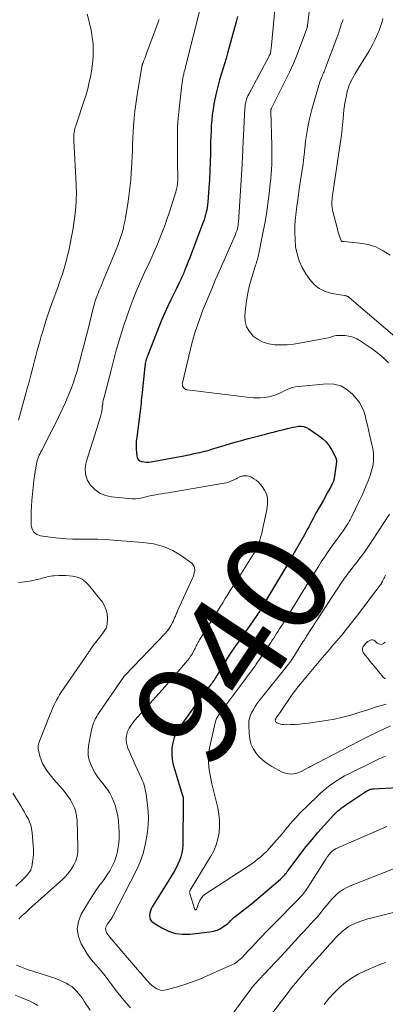
# Model space of a CAD drawing. Units: feet. Extents: x 1965000 to 1970025, y 535000 to 540000.
# Drawn here: x 1966446 to 1966517, y 535568 to 535759 of the extents above; entities that cross this region are included whole.
import ezdxf
from ezdxf.enums import TextEntityAlignment as Align

# ---------------------------------------------------------------- set-up
doc = ezdxf.new("R2010")
doc.units = ezdxf.units.FT
doc.header["$LTSCALE"] = 100
doc.header["$MEASUREMENT"] = 0
for name, color, linetype, lineweight in [('CONTOUR INDEX', 32, 'Continuous', 25), ('CONTOUR INDEX LABEL', 7, 'Continuous', 15), ('CONTOUR INTERMEDIATE', 40, 'Continuous', 15)]:
    doc.layers.add(name, color=color, linetype=linetype, lineweight=lineweight)
doc.styles.add('slant', font='romans.shx', dxfattribs={"oblique": 14.999978})

msp = doc.modelspace()

# ---------------------------------------------------------------- linework, layer by layer
at = {"layer": 'CONTOUR INDEX', "elevation": 940, "flags": 128}
msp.add_lwpolyline([(1966488.69, 535759.83), (1966488.4, 535758.74), (1966486.75, 535752.7), (1966486.45, 535751.65), (1966486.15, 535750.61), (1966485.82, 535749.57), (1966485.49, 535748.53), (1966485.17, 535747.49), (1966484.88, 535746.44), (1966484.63, 535745.39), (1966484.4, 535744.32), (1966484.1, 535742.81), (1966483.92, 535741.76), (1966483.76, 535740.72), (1966483.66, 535739.66), (1966483.58, 535738.6), (1966483.53, 535737.54), (1966483.48, 535736.48), (1966483.45, 535735.42), (1966483.42, 535734.35), (1966483.4, 535733.15), (1966483.35, 535731.49), (1966483.29, 535729.82), (1966483.2, 535728.16), (1966483.1, 535726.5), (1966482.9, 535723.71), (1966482.85, 535723.21), (1966482.79, 535722.72), (1966482.7, 535722.23), (1966482.6, 535721.75), (1966482.48, 535721.26), (1966482.34, 535720.79), (1966482.19, 535720.32), (1966482.02, 535719.85), (1966479.93, 535714.36), (1966479.65, 535713.64), (1966479.38, 535712.93), (1966479.1, 535712.22), (1966478.82, 535711.5), (1966478.46, 535710.59), (1966478.36, 535710.33), (1966478.25, 535710.08), (1966478.15, 535709.82), (1966478.04, 535709.56), (1966477.93, 535709.31), (1966477.82, 535709.05), (1966477.7, 535708.8), (1966477.59, 535708.55), (1966477.4, 535708.17), (1966477.19, 535707.72), (1966476.98, 535707.28), (1966476.76, 535706.84), (1966476.55, 535706.4), (1966475.74, 535704.76), (1966475.13, 535703.5), (1966474.55, 535702.22), (1966473.99, 535700.93), (1966473.46, 535699.64), (1966471.23, 535693.99), (1966471.13, 535693.72), (1966471.04, 535693.46), (1966470.96, 535693.19), (1966470.88, 535692.92), (1966470.82, 535692.65), (1966470.77, 535692.37), (1966470.72, 535692.1), (1966470.69, 535691.82), (1966470.14, 535686.75), (1966470.08, 535686.23), (1966470.03, 535685.71), (1966469.99, 535685.19), (1966469.94, 535684.67), (1966469.9, 535684.15), (1966469.85, 535683.63), (1966469.78, 535683.11), (1966469.72, 535682.59), (1966469.09, 535678.06), (1966469.01, 535677.3), (1966468.97, 535676.55), (1966468.98, 535675.79), (1966469.03, 535675.03), (1966469.09, 535674.45), (1966469.21, 535674.05), (1966469.41, 535673.72), (1966469.71, 535673.48), (1966470.1, 535673.31), (1966470.55, 535673.24), (1966471.01, 535673.21), (1966471.47, 535673.23), (1966471.93, 535673.29), (1966478.22, 535674.45), (1966478.9, 535674.58), (1966479.57, 535674.72), (1966480.25, 535674.86), (1966480.93, 535675), (1966481.35, 535675.1), (1966481.81, 535675.2), (1966482.27, 535675.32), (1966482.73, 535675.44), (1966483.18, 535675.57), (1966483.64, 535675.71), (1966484.09, 535675.84), (1966484.54, 535675.98), (1966485, 535676.12), (1966486.24, 535676.5), (1966487.31, 535676.82), (1966488.39, 535677.14), (1966489.47, 535677.44), (1966490.55, 535677.73), (1966494.11, 535678.65), (1966495, 535678.88), (1966495.88, 535679.11), (1966496.76, 535679.34), (1966497.64, 535679.57), (1966498.34, 535679.75), (1966498.88, 535679.88), (1966499.41, 535680), (1966499.95, 535680.09), (1966500.5, 535680.18), (1966501.03, 535680.19), (1966501.54, 535680.13), (1966502.03, 535679.96), (1966502.5, 535679.71), (1966504.4, 535678.42), (1966505.17, 535677.81), (1966505.87, 535677.14), (1966506.45, 535676.37), (1966506.96, 535675.53), (1966507.79, 535673.9), (1966507.82, 535673.83), (1966507.85, 535673.75), (1966507.87, 535673.67), (1966507.88, 535673.58), (1966507.89, 535673.5), (1966507.89, 535673.41), (1966507.88, 535673.33), (1966507.87, 535673.24), (1966507.42, 535670.09), (1966507.4, 535669.97), (1966507.37, 535669.84), (1966507.34, 535669.72), (1966507.31, 535669.6), (1966507.27, 535669.47), (1966507.23, 535669.35), (1966507.18, 535669.24), (1966507.12, 535669.12), (1966507.04, 535668.95), (1966506.94, 535668.75), (1966506.84, 535668.56), (1966506.74, 535668.36), (1966506.63, 535668.17), (1966506.35, 535667.65), (1966506.1, 535667.2), (1966505.84, 535666.75), (1966505.59, 535666.3), (1966505.34, 535665.85), (1966503.9, 535663.29), (1966503.61, 535662.77), (1966503.33, 535662.24), (1966503.05, 535661.71), (1966502.77, 535661.18), (1966502.5, 535660.65), (1966502.22, 535660.12), (1966501.94, 535659.6), (1966501.65, 535659.08), (1966500.71, 535657.4), (1966499.95, 535656.04), (1966499.17, 535654.69), (1966498.39, 535653.35), (1966497.59, 535652.01), (1966493.51, 535645.2), (1966493.38, 535644.99), (1966493.25, 535644.77), (1966493.12, 535644.56), (1966492.99, 535644.34), (1966492.78, 535644.01), (1966492.75, 535643.96), (1966492.72, 535643.91), (1966492.69, 535643.86), (1966492.66, 535643.81), (1966492.63, 535643.77), (1966492.59, 535643.72), (1966492.56, 535643.67), (1966492.53, 535643.62), (1966487.58, 535636.51), (1966487.03, 535635.7), (1966486.5, 535634.88), (1966485.99, 535634.04), (1966485.5, 535633.2), (1966484.84, 535632.04), (1966484.68, 535631.77), (1966484.52, 535631.5), (1966484.36, 535631.23), (1966484.19, 535630.97), (1966484.17, 535630.94), (1966484, 535630.69), (1966483.84, 535630.45), (1966483.66, 535630.21), (1966483.48, 535629.98), (1966483.3, 535629.74), (1966483.11, 535629.51), (1966482.93, 535629.28), (1966482.74, 535629.06), (1966482.69, 535629), (1966482.49, 535628.75), (1966482.28, 535628.49), (1966482.08, 535628.23), (1966481.89, 535627.96), (1966477.33, 535621.59), (1966476.78, 535620.67), (1966476.35, 535619.7), (1966476.09, 535618.68), (1966475.93, 535617.62), (1966475.93, 535616.53), (1966476.01, 535615.45), (1966476.2, 535614.38), (1966476.47, 535613.33), (1966478.01, 535608.44), (1966478.03, 535608.38), (1966478.04, 535608.33), (1966478.06, 535608.28), (1966478.07, 535608.23), (1966478.09, 535608.17), (1966478.1, 535608.12), (1966478.11, 535608.07), (1966478.12, 535608.02), (1966478.13, 535607.97), (1966478.13, 535607.92), (1966478.14, 535607.87), (1966478.14, 535607.82), (1966478.05, 535598.81), (1966478, 535598.03), (1966477.88, 535597.27), (1966477.68, 535596.52), (1966477.41, 535595.79), (1966477.09, 535595.08), (1966476.74, 535594.37), (1966476.36, 535593.68), (1966475.96, 535593.01), (1966472.12, 535586.81), (1966471.91, 535586.41), (1966471.75, 535586.01), (1966471.64, 535585.58), (1966471.58, 535585.14), (1966471.62, 535584.73), (1966471.73, 535584.36), (1966471.96, 535584.04), (1966472.27, 535583.77), (1966474, 535582.7), (1966475.28, 535582.08), (1966476.6, 535581.64), (1966477.98, 535581.48), (1966479.4, 535581.49), (1966483.28, 535581.93), (1966484, 535582.07), (1966484.7, 535582.28), (1966485.35, 535582.6), (1966485.97, 535583), (1966486.77, 535583.6), (1966486.97, 535583.75), (1966487.15, 535583.91), (1966487.33, 535584.09), (1966487.5, 535584.27), (1966487.67, 535584.45), (1966487.84, 535584.62), (1966488.03, 535584.79), (1966488.22, 535584.94), (1966489.62, 535586.01), (1966490.5, 535586.71), (1966491.38, 535587.41), (1966492.25, 535588.13), (1966493.11, 535588.85), (1966497, 535592.18), (1966497.21, 535592.38), (1966497.41, 535592.57), (1966497.6, 535592.78), (1966497.79, 535592.99), (1966497.97, 535593.21), (1966498.15, 535593.44), (1966498.33, 535593.66), (1966498.5, 535593.89), (1966500.94, 535597.14), (1966502.02, 535598.54), (1966503.13, 535599.92), (1966504.28, 535601.26), (1966505.46, 535602.58), (1966507.33, 535604.62), (1966507.59, 535604.9), (1966507.87, 535605.17), (1966508.15, 535605.43), (1966508.44, 535605.68), (1966508.74, 535605.93), (1966509.05, 535606.16), (1966509.36, 535606.39), (1966509.68, 535606.61), (1966513.56, 535609.2), (1966513.74, 535609.31), (1966513.92, 535609.41), (1966514.1, 535609.5), (1966514.29, 535609.59), (1966514.49, 535609.65), (1966514.68, 535609.7), (1966514.88, 535609.74), (1966515.09, 535609.76), (1966519.72, 535609.97)], dxfattribs=at)
at = {"layer": 'CONTOUR INTERMEDIATE', "flags": 128}
for points, elevation in [([(1966503.17, 535765.47), (1966502.25, 535758.03), (1966502.24, 535757.97), (1966502.24, 535757.92), (1966502.23, 535757.87), (1966502.22, 535757.82), (1966502.21, 535757.77), (1966502.2, 535757.72), (1966502.18, 535757.67), (1966502.17, 535757.63), (1966500.92, 535754.18), (1966500.26, 535752.42), (1966499.54, 535750.69), (1966498.77, 535748.97), (1966497.95, 535747.28), (1966495.28, 535741.97), (1966495.25, 535741.92), (1966495.23, 535741.87), (1966495.2, 535741.81), (1966495.18, 535741.76), (1966495.15, 535741.69), (1966495.15, 535741.67), (1966495.14, 535741.65), (1966495.14, 535741.62), (1966495.13, 535741.6), (1966495.13, 535741.51), (1966495.13, 535741.49), (1966495.13, 535741.47), (1966495.13, 535741.44), (1966495.13, 535741.42), (1966495.33, 535734.7), (1966495.34, 535733.78), (1966495.35, 535732.86), (1966495.33, 535731.95), (1966495.31, 535731.03), (1966495.26, 535730.11), (1966495.2, 535729.19), (1966495.12, 535728.27), (1966495.02, 535727.36), (1966494.79, 535725.33), (1966494.55, 535723.41), (1966494.27, 535721.49), (1966493.95, 535719.58), (1966493.59, 535717.68), (1966492.8, 535713.75), (1966492.74, 535713.46), (1966492.68, 535713.18), (1966492.6, 535712.89), (1966492.53, 535712.6), (1966492.45, 535712.32), (1966492.36, 535712.03), (1966492.28, 535711.75), (1966492.19, 535711.47), (1966491.43, 535709.07), (1966491.01, 535707.58), (1966490.66, 535706.07), (1966490.4, 535704.55), (1966490.22, 535703.01), (1966490.1, 535701.66), (1966490.17, 535700.54), (1966490.43, 535699.49), (1966490.97, 535698.57), (1966491.71, 535697.72), (1966492.66, 535697.06), (1966493.67, 535696.53), (1966494.76, 535696.2), (1966495.91, 535696.02), (1966495.93, 535696.01), (1966497.12, 535695.98), (1966498.32, 535696.01), (1966499.51, 535696.13), (1966500.69, 535696.3), (1966505.54, 535697.21), (1966505.94, 535697.29), (1966506.33, 535697.39), (1966506.72, 535697.5), (1966507.11, 535697.62), (1966507.5, 535697.73), (1966507.89, 535697.81), (1966508.29, 535697.84), (1966508.69, 535697.84), (1966509.52, 535697.8), (1966510.31, 535697.69), (1966511.08, 535697.5), (1966511.81, 535697.19), (1966512.51, 535696.8), (1966514.83, 535695.22), (1966515.68, 535694.6), (1966516.5, 535693.95), (1966517.27, 535693.24), (1966518.01, 535692.5)], 932), ([(1966481.64, 535762.08), (1966478.65, 535750.27), (1966478.59, 535750.06), (1966478.54, 535749.85), (1966478.48, 535749.64), (1966478.43, 535749.43), (1966478.37, 535749.23), (1966478.32, 535749.02), (1966478.27, 535748.81), (1966478.22, 535748.6), (1966478.14, 535748.19), (1966478.06, 535747.78), (1966477.98, 535747.36), (1966477.92, 535746.94), (1966477.86, 535746.52), (1966477.31, 535741.84), (1966477.18, 535740.59), (1966477.08, 535739.34), (1966477.03, 535738.08), (1966476.99, 535736.83), (1966476.99, 535736.67), (1966476.99, 535735.33), (1966476.99, 535733.99), (1966477, 535732.65), (1966477.01, 535731.31), (1966477.06, 535728.41), (1966477.05, 535728.01), (1966477.03, 535727.61), (1966477, 535727.22), (1966476.95, 535726.82), (1966476.88, 535726.43), (1966476.79, 535726.04), (1966476.69, 535725.65), (1966476.58, 535725.27), (1966475.41, 535721.66), (1966474.96, 535720.33), (1966474.49, 535719), (1966473.99, 535717.69), (1966473.48, 535716.38), (1966473.02, 535715.25), (1966472.71, 535714.52), (1966472.39, 535713.79), (1966472.06, 535713.07), (1966471.71, 535712.35), (1966471.36, 535711.63), (1966471.02, 535710.91), (1966470.69, 535710.19), (1966470.36, 535709.47), (1966469.64, 535707.85), (1966469, 535706.36), (1966468.39, 535704.86), (1966467.82, 535703.35), (1966467.28, 535701.82), (1966467.09, 535701.26), (1966466.68, 535700), (1966466.27, 535698.74), (1966465.88, 535697.48), (1966465.5, 535696.21), (1966465.14, 535694.94), (1966464.78, 535693.67), (1966464.44, 535692.39), (1966464.11, 535691.11), (1966462.75, 535685.81), (1966462.68, 535685.51), (1966462.61, 535685.21), (1966462.55, 535684.9), (1966462.5, 535684.6), (1966462.43, 535684.14), (1966462.42, 535684.06), (1966462.41, 535683.98), (1966462.4, 535683.91), (1966462.39, 535683.83), (1966462.39, 535683.75), (1966462.38, 535683.67), (1966462.37, 535683.6), (1966462.36, 535683.52), (1966462.31, 535683.15), (1966462.26, 535682.88), (1966462.21, 535682.62), (1966462.15, 535682.37), (1966462.08, 535682.11), (1966462.04, 535682), (1966461.94, 535681.69), (1966461.85, 535681.38), (1966461.75, 535681.07), (1966461.65, 535680.76), (1966459.28, 535673.2), (1966459.1, 535672.01), (1966459.14, 535670.87), (1966459.51, 535669.79), (1966460.1, 535668.75), (1966460.96, 535667.89), (1966461.93, 535667.2), (1966463.03, 535666.76), (1966464.22, 535666.49), (1966468.23, 535666.1), (1966468.63, 535666.08), (1966469.02, 535666.09), (1966469.42, 535666.14), (1966469.81, 535666.21), (1966469.86, 535666.22), (1966470.23, 535666.3), (1966470.59, 535666.39), (1966470.95, 535666.48), (1966471.31, 535666.57), (1966471.68, 535666.66), (1966472.04, 535666.74), (1966472.41, 535666.81), (1966472.78, 535666.87), (1966473.33, 535666.96), (1966473.98, 535667.06), (1966474.63, 535667.16), (1966475.27, 535667.26), (1966475.92, 535667.37), (1966486.06, 535669.11), (1966486.51, 535669.21), (1966486.96, 535669.33), (1966487.39, 535669.49), (1966487.81, 535669.68), (1966488.24, 535669.9), (1966488.44, 535669.99), (1966488.63, 535670.1), (1966488.83, 535670.2), (1966489.02, 535670.3), (1966489.22, 535670.39), (1966489.43, 535670.46), (1966489.64, 535670.5), (1966489.85, 535670.53), (1966490.17, 535670.55), (1966490.53, 535670.53), (1966490.89, 535670.47), (1966491.23, 535670.35), (1966491.56, 535670.18), (1966491.86, 535669.99), (1966492.31, 535669.68), (1966492.72, 535669.32), (1966493.09, 535668.92), (1966493.43, 535668.49), (1966493.91, 535667.79), (1966494.18, 535667.29), (1966494.38, 535666.78), (1966494.48, 535666.24), (1966494.51, 535665.67), (1966494.47, 535665.1), (1966494.41, 535664.52), (1966494.33, 535663.95), (1966494.23, 535663.38), (1966493.68, 535660.73), (1966493.53, 535660.07), (1966493.38, 535659.42), (1966493.21, 535658.77), (1966493.03, 535658.12), (1966492.82, 535657.48), (1966492.58, 535656.86), (1966492.29, 535656.26), (1966491.96, 535655.67), (1966491.4, 535654.74), (1966490.76, 535653.7), (1966490.12, 535652.66), (1966489.46, 535651.63), (1966488.8, 535650.61), (1966487.78, 535649.07), (1966487.27, 535648.28), (1966486.77, 535647.49), (1966486.27, 535646.69), (1966485.79, 535645.88), (1966485.3, 535645.08), (1966484.81, 535644.27), (1966484.32, 535643.47), (1966483.82, 535642.68), (1966481.31, 535638.68), (1966481.17, 535638.45), (1966481.04, 535638.22), (1966480.91, 535637.98), (1966480.79, 535637.74), (1966480.67, 535637.5), (1966480.55, 535637.26), (1966480.43, 535637.02), (1966480.31, 535636.78), (1966480.08, 535636.36), (1966479.84, 535635.93), (1966479.57, 535635.5), (1966479.28, 535635.09), (1966478.96, 535634.7), (1966477.78, 535633.29), (1966476.86, 535632.2), (1966475.93, 535631.12), (1966475, 535630.05), (1966474.05, 535628.98), (1966468.68, 535622.99), (1966468.39, 535622.65), (1966468.12, 535622.3), (1966467.87, 535621.93), (1966467.63, 535621.55), (1966467.43, 535621.15), (1966467.27, 535620.75), (1966467.16, 535620.32), (1966467.09, 535619.88), (1966467.07, 535619.71), (1966467.06, 535619.18), (1966467.11, 535618.67), (1966467.23, 535618.16), (1966467.4, 535617.66), (1966467.73, 535616.91), (1966468.11, 535616.04), (1966468.49, 535615.17), (1966468.88, 535614.3), (1966469.27, 535613.44), (1966470.05, 535611.72), (1966470.23, 535611.3), (1966470.4, 535610.87), (1966470.54, 535610.44), (1966470.66, 535610), (1966470.77, 535609.56), (1966470.86, 535609.11), (1966470.94, 535608.66), (1966471, 535608.21), (1966471.21, 535606.57), (1966471.32, 535605.29), (1966471.36, 535604.02), (1966471.31, 535602.74), (1966471.2, 535601.47), (1966471.08, 535600.54), (1966470.77, 535598.83), (1966470.34, 535597.15), (1966469.75, 535595.53), (1966469.04, 535593.94), (1966464.47, 535584.99), (1966464.36, 535584.8), (1966464.25, 535584.61), (1966464.13, 535584.44), (1966463.99, 535584.26), (1966463.86, 535584.09), (1966463.73, 535583.92), (1966463.61, 535583.74), (1966463.5, 535583.55), (1966463.24, 535583.13), (1966463.13, 535582.85), (1966463.07, 535582.58), (1966463.1, 535582.29), (1966463.19, 535582), (1966463.33, 535581.72), (1966463.49, 535581.45), (1966463.68, 535581.19), (1966463.87, 535580.94), (1966469.67, 535574.19), (1966469.84, 535573.99), (1966470, 535573.79), (1966470.17, 535573.59), (1966470.33, 535573.39), (1966470.35, 535573.36), (1966470.5, 535573.18), (1966470.66, 535572.99), (1966470.81, 535572.81), (1966470.97, 535572.63), (1966471.13, 535572.45), (1966471.3, 535572.28), (1966471.47, 535572.11), (1966471.64, 535571.94), (1966472.05, 535571.55), (1966472.35, 535571.3), (1966472.65, 535571.08), (1966472.99, 535570.89), (1966473.33, 535570.73), (1966473.7, 535570.63), (1966474.06, 535570.57), (1966474.43, 535570.59), (1966474.8, 535570.66), (1966477.01, 535571.28), (1966478.47, 535571.72), (1966479.92, 535572.21), (1966481.35, 535572.77), (1966482.76, 535573.37), (1966487.68, 535575.59), (1966488, 535575.75), (1966488.31, 535575.93), (1966488.6, 535576.13), (1966488.88, 535576.35), (1966489.15, 535576.58), (1966489.41, 535576.83), (1966489.67, 535577.08), (1966489.92, 535577.34), (1966490.83, 535578.32), (1966491.23, 535578.75), (1966491.62, 535579.17), (1966492.02, 535579.59), (1966492.42, 535580.01), (1966492.45, 535580.05), (1966492.83, 535580.45), (1966493.21, 535580.86), (1966493.6, 535581.26), (1966493.98, 535581.66), (1966494.36, 535582.06), (1966494.75, 535582.47), (1966495.14, 535582.86), (1966495.53, 535583.26), (1966500.54, 535588.35), (1966500.78, 535588.61), (1966501.03, 535588.87), (1966501.26, 535589.14), (1966501.5, 535589.42), (1966501.72, 535589.71), (1966501.93, 535590), (1966502.14, 535590.29), (1966502.34, 535590.59), (1966505.7, 535595.86), (1966505.87, 535596.11), (1966506.04, 535596.37), (1966506.21, 535596.63), (1966506.39, 535596.88), (1966506.52, 535597.06), (1966506.64, 535597.22), (1966506.77, 535597.37), (1966506.91, 535597.51), (1966507.05, 535597.64), (1966507.21, 535597.77), (1966507.37, 535597.88), (1966507.54, 535597.97), (1966507.72, 535598.06), (1966517.64, 535602.43)], 944), ([(1966496.07, 535762.54), (1966495.17, 535753.51), (1966495.16, 535753.38), (1966495.14, 535753.25), (1966495.13, 535753.12), (1966495.12, 535752.99), (1966495.1, 535752.78), (1966495.1, 535752.75), (1966495.09, 535752.73), (1966495.09, 535752.71), (1966495.08, 535752.69), (1966495.06, 535752.6), (1966495.05, 535752.58), (1966495.04, 535752.56), (1966495.03, 535752.54), (1966495.02, 535752.52), (1966494.99, 535752.45), (1966494.96, 535752.39), (1966494.93, 535752.34), (1966494.9, 535752.28), (1966494.87, 535752.23), (1966490.85, 535744.7), (1966490.69, 535744.37), (1966490.55, 535744.05), (1966490.43, 535743.71), (1966490.33, 535743.37), (1966490.24, 535743.02), (1966490.18, 535742.67), (1966490.13, 535742.31), (1966490.1, 535741.96), (1966489.71, 535734.18), (1966489.7, 535733.99), (1966489.69, 535733.81), (1966489.69, 535733.62), (1966489.68, 535733.44), (1966489.67, 535733.26), (1966489.66, 535733.07), (1966489.65, 535732.89), (1966489.65, 535732.7), (1966489.63, 535732.39), (1966489.62, 535732.05), (1966489.6, 535731.7), (1966489.58, 535731.36), (1966489.56, 535731.02), (1966488.85, 535719.84), (1966488.82, 535719.53), (1966488.78, 535719.22), (1966488.72, 535718.91), (1966488.65, 535718.61), (1966488.57, 535718.31), (1966488.48, 535718.01), (1966488.37, 535717.72), (1966488.25, 535717.43), (1966485.81, 535711.89), (1966485.08, 535710.23), (1966484.36, 535708.56), (1966483.66, 535706.88), (1966482.96, 535705.2), (1966482.46, 535704), (1966482.03, 535702.91), (1966481.61, 535701.83), (1966481.21, 535700.73), (1966480.83, 535699.63), (1966480.47, 535698.52), (1966480.13, 535697.4), (1966479.82, 535696.28), (1966479.53, 535695.15), (1966477.97, 535688.63), (1966477.95, 535688.4), (1966477.96, 535688.18), (1966478.02, 535687.96), (1966478.13, 535687.75), (1966478.28, 535687.57), (1966478.45, 535687.43), (1966478.65, 535687.34), (1966478.88, 535687.28), (1966491.05, 535685.78), (1966491.75, 535685.72), (1966492.45, 535685.7), (1966493.15, 535685.72), (1966493.85, 535685.77), (1966494.31, 535685.83), (1966494.78, 535685.9), (1966495.24, 535686), (1966495.69, 535686.14), (1966496.13, 535686.31), (1966496.57, 535686.5), (1966497, 535686.69), (1966497.43, 535686.89), (1966497.86, 535687.1), (1966498.16, 535687.24), (1966498.74, 535687.49), (1966499.34, 535687.69), (1966499.95, 535687.83), (1966500.58, 535687.92), (1966505.94, 535688.42), (1966507.37, 535688.34), (1966508.71, 535688.02), (1966509.91, 535687.33), (1966511, 535686.4), (1966511.77, 535685.52), (1966512.33, 535684.78), (1966512.81, 535683.99), (1966513.17, 535683.14), (1966513.45, 535682.25), (1966513.66, 535681.33), (1966513.88, 535680.4), (1966514.09, 535679.48), (1966514.31, 535678.56), (1966514.83, 535676.4), (1966514.93, 535675.89), (1966515.01, 535675.38), (1966515.06, 535674.87), (1966515.09, 535674.36), (1966515.09, 535674.26), (1966515.08, 535673.79), (1966515.05, 535673.33), (1966514.99, 535672.87), (1966514.91, 535672.41), (1966514.8, 535671.95), (1966514.68, 535671.5), (1966514.54, 535671.05), (1966514.39, 535670.61), (1966514.02, 535669.59), (1966513.66, 535668.65), (1966513.28, 535667.71), (1966512.87, 535666.79), (1966512.44, 535665.88), (1966510.71, 535662.38), (1966510.53, 535662.01), (1966510.33, 535661.65), (1966510.13, 535661.3), (1966509.91, 535660.95), (1966509.69, 535660.61), (1966509.46, 535660.27), (1966509.23, 535659.93), (1966508.99, 535659.6), (1966508.01, 535658.27), (1966507.37, 535657.4), (1966506.75, 535656.52), (1966506.14, 535655.64), (1966505.53, 535654.74), (1966504.94, 535653.85), (1966504.36, 535652.94), (1966503.78, 535652.03), (1966503.21, 535651.12), (1966503, 535650.77), (1966502.33, 535649.68), (1966501.66, 535648.59), (1966500.98, 535647.51), (1966500.31, 535646.42), (1966497.38, 535641.69), (1966497.1, 535641.24), (1966496.82, 535640.8), (1966496.54, 535640.36), (1966496.26, 535639.92), (1966495.97, 535639.48), (1966495.69, 535639.04), (1966495.4, 535638.6), (1966495.11, 535638.17), (1966493.4, 535635.6), (1966493.12, 535635.19), (1966492.84, 535634.77), (1966492.56, 535634.35), (1966492.28, 535633.94), (1966492, 535633.53), (1966491.71, 535633.12), (1966491.42, 535632.71), (1966491.12, 535632.31), (1966489.48, 535630.14), (1966488.71, 535629.11), (1966487.95, 535628.09), (1966487.19, 535627.06), (1966486.43, 535626.02), (1966485.17, 535624.28), (1966485.05, 535624.12), (1966484.93, 535623.94), (1966484.82, 535623.77), (1966484.72, 535623.59), (1966484.62, 535623.41), (1966484.54, 535623.23), (1966484.47, 535623.03), (1966484.42, 535622.84), (1966483.25, 535617.72), (1966483.1, 535616.78), (1966483.01, 535615.85), (1966483.02, 535614.91), (1966483.1, 535613.97), (1966483.17, 535613.48), (1966483.28, 535612.78), (1966483.41, 535612.09), (1966483.55, 535611.4), (1966483.71, 535610.72), (1966484.84, 535606.03), (1966485.06, 535604.83), (1966485.19, 535603.62), (1966485.19, 535602.41), (1966485.09, 535601.19), (1966484.85, 535599.99), (1966484.52, 535598.83), (1966484.04, 535597.72), (1966483.47, 535596.64), (1966479.64, 535590.36), (1966479.57, 535590.24), (1966479.51, 535590.13), (1966479.46, 535590.01), (1966479.41, 535589.89), (1966479.38, 535589.77), (1966479.37, 535589.65), (1966479.38, 535589.53), (1966479.4, 535589.41), (1966480.36, 535586.3), (1966480.44, 535586.21), (1966480.49, 535586.2), (1966480.5, 535586.2), (1966480.67, 535586.22), (1966480.7, 535586.27), (1966481.11, 535587.47), (1966481.36, 535588.03), (1966481.68, 535588.54), (1966482.09, 535588.98), (1966482.57, 535589.37), (1966489.99, 535594.2), (1966490.65, 535594.65), (1966491.3, 535595.1), (1966491.94, 535595.57), (1966492.57, 535596.05), (1966493.18, 535596.55), (1966493.77, 535597.08), (1966494.34, 535597.63), (1966494.88, 535598.21), (1966495.73, 535599.17), (1966496.26, 535599.78), (1966496.8, 535600.4), (1966497.32, 535601.02), (1966497.84, 535601.65), (1966497.95, 535601.8), (1966498.41, 535602.35), (1966498.87, 535602.91), (1966499.35, 535603.45), (1966499.83, 535603.99), (1966500.32, 535604.52), (1966500.81, 535605.04), (1966501.32, 535605.56), (1966501.84, 535606.06), (1966504.74, 535608.82), (1966505.36, 535609.38), (1966505.99, 535609.92), (1966506.64, 535610.43), (1966507.32, 535610.92), (1966508.01, 535611.38), (1966508.72, 535611.82), (1966509.44, 535612.23), (1966510.18, 535612.61), (1966515.51, 535615.25), (1966516.14, 535615.54), (1966516.78, 535615.82), (1966517.42, 535616.08)], 936), ([(1966459.5, 535760.28), (1966459.79, 535759.06), (1966459.95, 535758.39), (1966460.1, 535757.72), (1966460.24, 535757.05), (1966460.37, 535756.38), (1966460.48, 535755.7), (1966460.57, 535755.02), (1966460.62, 535754.34), (1966460.64, 535753.66), (1966460.65, 535753.07), (1966460.63, 535752.1), (1966460.57, 535751.13), (1966460.46, 535750.16), (1966460.31, 535749.2), (1966460.17, 535748.41), (1966459.89, 535747.06), (1966459.58, 535745.73), (1966459.21, 535744.4), (1966458.8, 535743.09), (1966457.46, 535739.11), (1966457.36, 535738.81), (1966457.27, 535738.51), (1966457.17, 535738.21), (1966457.08, 535737.91), (1966457.05, 535737.8), (1966456.99, 535737.55), (1966456.93, 535737.29), (1966456.9, 535737.03), (1966456.87, 535736.77), (1966456.86, 535736.51), (1966456.86, 535736.25), (1966456.86, 535735.99), (1966456.87, 535735.73), (1966457.34, 535727.18), (1966457.35, 535726.91), (1966457.36, 535726.64), (1966457.37, 535726.37), (1966457.38, 535726.1), (1966457.38, 535725.82), (1966457.38, 535725.55), (1966457.38, 535725.28), (1966457.38, 535725.01), (1966457.37, 535724.61), (1966457.35, 535724.14), (1966457.33, 535723.68), (1966457.29, 535723.21), (1966457.25, 535722.74), (1966457.06, 535720.98), (1966456.9, 535719.63), (1966456.71, 535718.29), (1966456.47, 535716.96), (1966456.2, 535715.63), (1966455.91, 535714.28), (1966455.69, 535713.37), (1966455.47, 535712.46), (1966455.22, 535711.56), (1966454.95, 535710.67), (1966454.67, 535709.78), (1966454.37, 535708.9), (1966454.07, 535708.01), (1966453.76, 535707.13), (1966452.71, 535704.25), (1966452.18, 535702.75), (1966451.67, 535701.25), (1966451.19, 535699.73), (1966450.72, 535698.21), (1966450.56, 535697.68), (1966450.2, 535696.42), (1966449.84, 535695.16), (1966449.51, 535693.89), (1966449.18, 535692.62), (1966448.86, 535691.35), (1966448.53, 535690.08), (1966448.19, 535688.81), (1966447.84, 535687.55), (1966446.12, 535681.36)], 952), ([(1966473.44, 535759.19), (1966473.28, 535758.69), (1966471.09, 535752.78), (1966470.95, 535752.4), (1966470.81, 535752.02), (1966470.66, 535751.64), (1966470.51, 535751.26), (1966470.26, 535750.65), (1966470.23, 535750.58), (1966470.2, 535750.5), (1966470.18, 535750.43), (1966470.15, 535750.35), (1966470.13, 535750.28), (1966470.11, 535750.2), (1966470.1, 535750.12), (1966470.08, 535750.04), (1966469.32, 535745.43), (1966469.12, 535744.1), (1966468.93, 535742.77), (1966468.76, 535741.43), (1966468.61, 535740.1), (1966468.59, 535739.82), (1966468.48, 535738.62), (1966468.39, 535737.42), (1966468.33, 535736.22), (1966468.29, 535735.02), (1966468.26, 535733.81), (1966468.22, 535732.61), (1966468.16, 535731.41), (1966468.09, 535730.2), (1966468.05, 535729.52), (1966467.93, 535727.97), (1966467.78, 535726.43), (1966467.59, 535724.9), (1966467.36, 535723.37), (1966466.94, 535720.77), (1966466.8, 535719.97), (1966466.63, 535719.17), (1966466.44, 535718.39), (1966466.22, 535717.6), (1966465.98, 535716.83), (1966465.72, 535716.06), (1966465.44, 535715.3), (1966465.14, 535714.54), (1966462.61, 535708.46), (1966462.4, 535707.94), (1966462.18, 535707.43), (1966461.97, 535706.91), (1966461.75, 535706.4), (1966461.59, 535706.01), (1966461.46, 535705.69), (1966461.33, 535705.37), (1966461.22, 535705.04), (1966461.11, 535704.71), (1966461, 535704.38), (1966460.9, 535704.04), (1966460.81, 535703.71), (1966460.72, 535703.37), (1966459.92, 535700.18), (1966459.58, 535698.81), (1966459.23, 535697.44), (1966458.89, 535696.07), (1966458.54, 535694.7), (1966458.41, 535694.18), (1966458.13, 535693.07), (1966457.83, 535691.97), (1966457.51, 535690.87), (1966457.17, 535689.78), (1966456.81, 535688.69), (1966456.43, 535687.62), (1966456.01, 535686.56), (1966455.56, 535685.5), (1966455.25, 535684.82), (1966454.62, 535683.45), (1966453.98, 535682.07), (1966453.31, 535680.71), (1966452.62, 535679.36), (1966450.65, 535675.53), (1966450.48, 535675.21), (1966450.33, 535674.88), (1966450.17, 535674.55), (1966450.02, 535674.22), (1966449.89, 535673.88), (1966449.78, 535673.54), (1966449.69, 535673.18), (1966449.62, 535672.83), (1966449.33, 535670.97), (1966449.15, 535669.67), (1966448.99, 535668.38), (1966448.86, 535667.08), (1966448.76, 535665.78), (1966448.67, 535664.57), (1966448.62, 535663.66), (1966448.59, 535662.76), (1966448.58, 535661.85), (1966448.59, 535660.94), (1966448.78, 535660.19), (1966449.12, 535659.58), (1966449.69, 535659.17), (1966450.41, 535658.89), (1966452.77, 535658.57), (1966454.05, 535658.42), (1966455.33, 535658.32), (1966456.61, 535658.27), (1966457.89, 535658.25), (1966458.4, 535658.26), (1966459.94, 535658.26), (1966461.48, 535658.23), (1966463.02, 535658.16), (1966464.56, 535658.06), (1966470.36, 535657.6), (1966471.35, 535657.49), (1966472.34, 535657.33), (1966473.31, 535657.09), (1966474.27, 535656.81), (1966475.21, 535656.45), (1966476.11, 535656.04), (1966476.97, 535655.54), (1966477.81, 535654.99), (1966479.77, 535653.56), (1966480.05, 535653.27), (1966480.25, 535652.95), (1966480.34, 535652.58), (1966480.36, 535652.18), (1966480.28, 535651.76), (1966480.18, 535651.33), (1966480.04, 535650.93), (1966479.87, 535650.52), (1966477.16, 535644.6), (1966477.08, 535644.42), (1966477, 535644.23), (1966476.92, 535644.05), (1966476.84, 535643.86), (1966476.76, 535643.68), (1966476.69, 535643.49), (1966476.61, 535643.31), (1966476.53, 535643.12), (1966476.32, 535642.61), (1966476.16, 535642.25), (1966475.99, 535641.9), (1966475.81, 535641.56), (1966475.61, 535641.23), (1966475.39, 535640.9), (1966475.16, 535640.59), (1966474.92, 535640.29), (1966474.66, 535640), (1966466.85, 535631.84), (1966466.81, 535631.8), (1966466.78, 535631.77), (1966466.75, 535631.73), (1966466.71, 535631.69), (1966466.68, 535631.64), (1966466.65, 535631.6), (1966466.62, 535631.56), (1966466.59, 535631.52), (1966466.08, 535630.79), (1966465.8, 535630.38), (1966465.51, 535629.97), (1966465.23, 535629.56), (1966464.95, 535629.14), (1966461.83, 535624.55), (1966461.57, 535624.16), (1966461.33, 535623.77), (1966461.11, 535623.37), (1966460.9, 535622.96), (1966460.71, 535622.54), (1966460.55, 535622.11), (1966460.42, 535621.67), (1966460.32, 535621.22), (1966459.75, 535618.09), (1966459.67, 535617.15), (1966459.69, 535616.24), (1966459.87, 535615.33), (1966460.17, 535614.45), (1966460.58, 535613.59), (1966461.04, 535612.76), (1966461.57, 535611.98), (1966462.16, 535611.22), (1966462.39, 535610.95), (1966462.91, 535610.28), (1966463.4, 535609.59), (1966463.85, 535608.87), (1966464.26, 535608.13), (1966464.61, 535607.36), (1966464.91, 535606.58), (1966465.14, 535605.77), (1966465.32, 535604.94), (1966465.41, 535604.47), (1966465.56, 535603.4), (1966465.66, 535602.32), (1966465.69, 535601.24), (1966465.67, 535600.16), (1966465.62, 535599.2), (1966465.53, 535598.38), (1966465.39, 535597.57), (1966465.17, 535596.77), (1966464.9, 535595.99), (1966464.76, 535595.64), (1966464.34, 535594.71), (1966463.87, 535593.81), (1966463.33, 535592.95), (1966462.75, 535592.12), (1966462.5, 535591.79), (1966461.77, 535590.8), (1966461.06, 535589.79), (1966460.39, 535588.76), (1966459.74, 535587.71), (1966458.34, 535585.36), (1966457.78, 535583.93), (1966457.54, 535582.51), (1966457.77, 535581.07), (1966458.32, 535579.64), (1966459.1, 535578.32), (1966459.57, 535577.56), (1966460.08, 535576.83), (1966460.63, 535576.14), (1966461.22, 535575.46), (1966461.81, 535574.8), (1966462.39, 535574.12), (1966462.95, 535573.42), (1966463.49, 535572.71), (1966464.27, 535571.64), (1966465.14, 535570.5), (1966466.02, 535569.38), (1966466.95, 535568.29), (1966467.89, 535567.21)], 948), ([(1966509.15, 535759.24), (1966508.98, 535758.73), (1966508.82, 535758.22), (1966508.66, 535757.7), (1966508.49, 535757.19), (1966508.31, 535756.68), (1966508.13, 535756.17), (1966507.95, 535755.67), (1966505.75, 535749.81), (1966505.66, 535749.56), (1966505.56, 535749.32), (1966505.46, 535749.07), (1966505.36, 535748.83), (1966505.26, 535748.58), (1966505.16, 535748.34), (1966505.06, 535748.1), (1966504.96, 535747.85), (1966504.91, 535747.73), (1966504.79, 535747.43), (1966504.67, 535747.12), (1966504.57, 535746.81), (1966504.47, 535746.49), (1966503.11, 535741.73), (1966502.72, 535740.2), (1966502.37, 535738.66), (1966502.1, 535737.11), (1966501.89, 535735.55), (1966501.58, 535732.81), (1966501.56, 535732.61), (1966501.54, 535732.41), (1966501.52, 535732.2), (1966501.5, 535732), (1966501.48, 535731.8), (1966501.45, 535731.6), (1966501.43, 535731.39), (1966501.4, 535731.19), (1966500.91, 535727.96), (1966500.66, 535726.29), (1966500.43, 535724.61), (1966500.21, 535722.94), (1966500, 535721.26), (1966499.94, 535720.77), (1966499.82, 535719.34), (1966499.77, 535717.91), (1966499.83, 535716.48), (1966499.95, 535715.06), (1966500.23, 535713.66), (1966500.63, 535712.32), (1966501.22, 535711.05), (1966501.93, 535709.83), (1966502.68, 535708.73), (1966503.56, 535707.75), (1966504.55, 535706.94), (1966505.7, 535706.39), (1966506.97, 535706.01), (1966509.44, 535705.6), (1966509.56, 535705.58), (1966509.68, 535705.55), (1966509.8, 535705.52), (1966509.91, 535705.47), (1966510.03, 535705.42), (1966510.13, 535705.37), (1966510.23, 535705.3), (1966510.33, 535705.22), (1966528.15, 535689.95)], 928), ([(1966516.91, 535759.39), (1966516.8, 535759), (1966516.68, 535758.61), (1966516.56, 535758.22), (1966516.43, 535757.83), (1966516.29, 535757.44), (1966516.14, 535757.06), (1966515.98, 535756.68), (1966515.66, 535755.92), (1966515.32, 535755.18), (1966514.95, 535754.44), (1966514.56, 535753.72), (1966514.15, 535753.01), (1966511.5, 535748.7), (1966511.23, 535748.23), (1966510.97, 535747.76), (1966510.73, 535747.29), (1966510.51, 535746.8), (1966510.49, 535746.76), (1966510.3, 535746.28), (1966510.12, 535745.8), (1966509.98, 535745.31), (1966509.86, 535744.81), (1966509.73, 535744.15), (1966509.57, 535743.32), (1966509.43, 535742.48), (1966509.32, 535741.64), (1966509.23, 535740.79), (1966509.1, 535739.31), (1966508.97, 535738.03), (1966508.83, 535736.75), (1966508.66, 535735.47), (1966508.48, 535734.19), (1966507.11, 535725.04), (1966507.06, 535724.65), (1966507.02, 535724.25), (1966507, 535723.86), (1966506.99, 535723.46), (1966507, 535723.06), (1966507.03, 535722.67), (1966507.1, 535722.28), (1966507.18, 535721.89), (1966508.05, 535718.49), (1966508.16, 535718.09), (1966508.27, 535717.69), (1966508.4, 535717.29), (1966508.54, 535716.9), (1966508.77, 535716.26), (1966508.81, 535716.2), (1966508.85, 535716.15), (1966508.91, 535716.12), (1966508.98, 535716.09), (1966509.06, 535716.08), (1966509.14, 535716.07), (1966509.21, 535716.07), (1966509.29, 535716.06), (1966512.43, 535715.79), (1966514.02, 535715.5), (1966515.54, 535715.04), (1966516.95, 535714.3), (1966518.28, 535713.4)], 924), ([(1966518.17, 535663.12), (1966514.88, 535658.08), (1966514.1, 535656.91), (1966513.29, 535655.75), (1966512.46, 535654.61), (1966511.61, 535653.49), (1966510.18, 535651.65), (1966510.03, 535651.45), (1966509.88, 535651.26), (1966509.73, 535651.06), (1966509.58, 535650.86), (1966509.43, 535650.66), (1966509.29, 535650.46), (1966509.15, 535650.26), (1966509.01, 535650.05), (1966502.08, 535639.37), (1966501.99, 535639.24), (1966501.9, 535639.1), (1966501.81, 535638.97), (1966501.73, 535638.83), (1966501.64, 535638.69), (1966501.55, 535638.56), (1966501.46, 535638.42), (1966501.38, 535638.28), (1966499.39, 535635.12), (1966499.28, 535634.95), (1966499.17, 535634.79), (1966499.06, 535634.62), (1966498.95, 535634.46), (1966498.84, 535634.31), (1966498.77, 535634.23), (1966498.71, 535634.14), (1966498.64, 535634.05), (1966498.58, 535633.97), (1966498.51, 535633.88), (1966498.44, 535633.8), (1966498.38, 535633.71), (1966498.31, 535633.63), (1966492.81, 535626.74), (1966492.43, 535626.23), (1966492.07, 535625.72), (1966491.74, 535625.18), (1966491.42, 535624.64), (1966491.17, 535624.07), (1966490.98, 535623.49), (1966490.88, 535622.88), (1966490.85, 535622.26), (1966490.9, 535620.43), (1966491.03, 535619.43), (1966491.27, 535618.47), (1966491.69, 535617.57), (1966492.22, 535616.71), (1966492.89, 535615.94), (1966493.62, 535615.23), (1966494.43, 535614.63), (1966495.3, 535614.09), (1966497.23, 535613.05), (1966498.15, 535612.73), (1966499.06, 535612.59), (1966499.97, 535612.72), (1966500.88, 535613.04), (1966502.56, 535613.93), (1966502.63, 535613.97), (1966502.7, 535614), (1966502.78, 535614.04), (1966502.85, 535614.08), (1966513.62, 535619.7), (1966514.43, 535620.11), (1966515.24, 535620.51), (1966516.06, 535620.9), (1966516.88, 535621.29), (1966518.35, 535621.96)], 932), ([(1966446.16, 535649.82), (1966447.39, 535649.96), (1966448.62, 535650.17), (1966450.4, 535650.57), (1966450.73, 535650.64), (1966451.06, 535650.72), (1966451.39, 535650.81), (1966451.72, 535650.9), (1966452.05, 535650.98), (1966452.38, 535651.05), (1966452.72, 535651.09), (1966453.06, 535651.12), (1966453.97, 535651.17), (1966454.64, 535651.19), (1966455.32, 535651.18), (1966455.99, 535651.13), (1966456.66, 535651.04), (1966457, 535650.99), (1966457.8, 535650.77), (1966458.53, 535650.45), (1966459.17, 535649.97), (1966459.75, 535649.39), (1966462.43, 535645.98), (1966462.87, 535645.27), (1966463.2, 535644.53), (1966463.36, 535643.73), (1966463.41, 535642.9), (1966463.34, 535641.67), (1966463.31, 535641.43), (1966463.26, 535641.19), (1966463.18, 535640.97), (1966463.07, 535640.75), (1966462.94, 535640.55), (1966462.81, 535640.34), (1966462.67, 535640.15), (1966462.52, 535639.95), (1966461.91, 535639.22), (1966461.55, 535638.77), (1966461.2, 535638.31), (1966460.86, 535637.85), (1966460.52, 535637.38), (1966460.08, 535636.74), (1966459.97, 535636.58), (1966459.86, 535636.42), (1966459.75, 535636.26), (1966459.65, 535636.1), (1966459.54, 535635.94), (1966459.43, 535635.78), (1966459.32, 535635.62), (1966459.21, 535635.46), (1966454.45, 535628.51), (1966454.13, 535628.01), (1966453.82, 535627.5), (1966453.54, 535626.98), (1966453.27, 535626.44), (1966453.02, 535625.9), (1966452.78, 535625.36), (1966452.54, 535624.81), (1966452.32, 535624.26), (1966450.21, 535619.01), (1966450.13, 535618.8), (1966450.07, 535618.58), (1966450.01, 535618.36), (1966449.96, 535618.14), (1966449.94, 535617.92), (1966449.94, 535617.7), (1966449.96, 535617.48), (1966450, 535617.26), (1966450.3, 535616.09), (1966450.53, 535615.37), (1966450.82, 535614.67), (1966451.18, 535614), (1966451.59, 535613.36), (1966452.06, 535612.75), (1966452.53, 535612.14), (1966453.02, 535611.55), (1966453.53, 535610.97), (1966454.68, 535609.67), (1966455.23, 535609), (1966455.75, 535608.31), (1966456.22, 535607.59), (1966456.65, 535606.84), (1966457, 535606.06), (1966457.27, 535605.25), (1966457.44, 535604.42), (1966457.52, 535603.57), (1966457.68, 535598.32), (1966457.64, 535597.44), (1966457.51, 535596.58), (1966457.25, 535595.75), (1966456.9, 535594.94), (1966456.45, 535594.18), (1966455.94, 535593.46), (1966455.36, 535592.79), (1966454.73, 535592.16), (1966448.25, 535586.35), (1966447.9, 535586.04), (1966447.55, 535585.73), (1966447.2, 535585.41), (1966446.86, 535585.1), (1966446.52, 535584.77), (1966446.19, 535584.44)], 952), ([(1966517.41, 535651.22), (1966517.3, 535651), (1966517.19, 535650.79), (1966517.08, 535650.58), (1966516.97, 535650.37), (1966516.81, 535650.07), (1966516.78, 535650.01), (1966516.75, 535649.94), (1966516.72, 535649.88), (1966516.69, 535649.82), (1966516.64, 535649.69), (1966516.61, 535649.62), (1966516.46, 535649.42), (1966516.39, 535649.32), (1966516.32, 535649.22), (1966516.24, 535649.12), (1966516.17, 535649.02), (1966514.89, 535647.34), (1966514.18, 535646.4), (1966513.47, 535645.45), (1966512.75, 535644.51), (1966512.04, 535643.57), (1966511.07, 535642.3), (1966510.56, 535641.64), (1966510.04, 535640.99), (1966509.51, 535640.34), (1966508.98, 535639.69), (1966508.79, 535639.48), (1966508.34, 535638.95), (1966507.89, 535638.42), (1966507.43, 535637.89), (1966506.97, 535637.37), (1966506.51, 535636.84), (1966506.06, 535636.32), (1966505.61, 535635.79), (1966505.16, 535635.25), (1966500.95, 535630.23), (1966500.45, 535629.61), (1966499.96, 535628.99), (1966499.49, 535628.35), (1966499.04, 535627.7), (1966497.24, 535625.07), (1966497.05, 535624.79), (1966496.86, 535624.51), (1966496.67, 535624.24), (1966496.49, 535623.96), (1966496.19, 535623.52), (1966496.15, 535623.46), (1966496.11, 535623.4), (1966496.08, 535623.34), (1966496.04, 535623.28), (1966496.02, 535623.22), (1966496, 535623.15), (1966496, 535623.09), (1966496, 535623.02), (1966496.02, 535622.9), (1966496.06, 535622.79), (1966496.12, 535622.69), (1966496.21, 535622.61), (1966496.31, 535622.55), (1966496.69, 535622.41), (1966497, 535622.31), (1966497.32, 535622.24), (1966497.64, 535622.21), (1966497.97, 535622.19), (1966499.02, 535622.22), (1966499.88, 535622.25), (1966500.73, 535622.31), (1966501.59, 535622.4), (1966502.44, 535622.51), (1966505.87, 535623.01), (1966507.49, 535623.29), (1966509.09, 535623.63), (1966510.67, 535624.05), (1966512.24, 535624.54), (1966513.94, 535625.11), (1966514.65, 535625.35), (1966515.36, 535625.58), (1966516.08, 535625.8), (1966516.8, 535626.01), (1966517.52, 535626.2)], 928), ([(1966517.36, 535638.26), (1966517.01, 535637.95), (1966516.63, 535637.79), (1966516.23, 535637.84), (1966515.8, 535638.04), (1966515.34, 535638.46), (1966515.11, 535638.6), (1966514.86, 535638.68), (1966514.61, 535638.66), (1966514.35, 535638.58), (1966513.98, 535638.37), (1966513.9, 535638.32), (1966513.82, 535638.27), (1966513.75, 535638.21), (1966513.68, 535638.14), (1966513.61, 535638.07), (1966513.55, 535638), (1966513.49, 535637.92), (1966513.43, 535637.85), (1966513.09, 535637.36), (1966512.95, 535637.05), (1966512.9, 535636.73), (1966512.97, 535636.42), (1966513.13, 535636.12), (1966513.51, 535635.65), (1966513.94, 535635.11), (1966514.38, 535634.57), (1966514.81, 535634.04), (1966515.25, 535633.5), (1966516.93, 535631.42), (1966517, 535631.35), (1966517.09, 535631.28), (1966517.18, 535631.23), (1966517.28, 535631.2), (1966517.39, 535631.18)], 924), ([(1966445.08, 535608.92), (1966446.58, 535606.43), (1966446.95, 535605.82), (1966447.31, 535605.2), (1966447.65, 535604.58), (1966448, 535603.95), (1966448.29, 535603.31), (1966448.53, 535602.65), (1966448.69, 535601.97), (1966448.79, 535601.27), (1966449.01, 535598.74), (1966449.05, 535597.93), (1966449.04, 535597.12), (1966448.98, 535596.32), (1966448.87, 535595.52), (1966448.71, 535594.58), (1966448.63, 535594.26), (1966448.52, 535593.95), (1966448.36, 535593.67), (1966448.18, 535593.39), (1966447.97, 535593.13), (1966447.75, 535592.88), (1966447.52, 535592.64), (1966447.28, 535592.4), (1966445.61, 535590.84)], 956), ([(1966487.64, 535565.89), (1966491.24, 535570.79), (1966491.35, 535570.94), (1966491.47, 535571.1), (1966491.59, 535571.25), (1966491.71, 535571.4), (1966491.95, 535571.71), (1966492, 535571.76), (1966494.82, 535574.76), (1966496.08, 535576.09), (1966497.32, 535577.43), (1966498.57, 535578.77), (1966499.81, 535580.12), (1966501.05, 535581.47), (1966501.67, 535582.14), (1966502.28, 535582.81), (1966502.89, 535583.48), (1966503.5, 535584.15), (1966504.1, 535584.83), (1966504.69, 535585.52), (1966505.26, 535586.21), (1966505.83, 535586.91), (1966506.06, 535587.19), (1966506.52, 535587.75), (1966507, 535588.29), (1966507.5, 535588.81), (1966508.02, 535589.31), (1966508.57, 535589.76), (1966509.16, 535590.17), (1966509.78, 535590.52), (1966510.43, 535590.82), (1966519.26, 535594.33)], 948), ([(1966495.09, 535565.69), (1966498.48, 535570.16), (1966498.97, 535570.8), (1966499.47, 535571.43), (1966499.98, 535572.06), (1966500.49, 535572.68), (1966501.02, 535573.29), (1966501.55, 535573.91), (1966502.08, 535574.51), (1966502.62, 535575.12), (1966505.73, 535578.58), (1966506.14, 535579.04), (1966506.55, 535579.5), (1966506.96, 535579.95), (1966507.36, 535580.41), (1966507.78, 535580.86), (1966508.21, 535581.3), (1966508.65, 535581.72), (1966509.11, 535582.13), (1966509.15, 535582.16), (1966509.65, 535582.55), (1966510.17, 535582.91), (1966510.73, 535583.22), (1966511.3, 535583.49), (1966511.65, 535583.64), (1966512.42, 535583.94), (1966513.19, 535584.22), (1966513.98, 535584.46), (1966514.78, 535584.67), (1966524.7, 535587.12)], 952), ([(1966445.79, 535575.46), (1966446.74, 535575.07), (1966447.71, 535574.72), (1966452, 535573.34), (1966452.78, 535573.07), (1966453.55, 535572.79), (1966454.32, 535572.47), (1966455.07, 535572.13), (1966455.39, 535571.98), (1966455.95, 535571.67), (1966456.48, 535571.32), (1966456.97, 535570.9), (1966457.42, 535570.44), (1966457.83, 535569.94), (1966458.23, 535569.43), (1966458.61, 535568.91), (1966458.98, 535568.37), (1966460.05, 535566.72)], 952), ([(1966505.46, 535567.83), (1966506.41, 535568.98), (1966507.43, 535570.07), (1966508.49, 535571.12), (1966509.62, 535572.08), (1966510.82, 535572.96), (1966512.1, 535573.7), (1966513.43, 535574.36), (1966515.83, 535575.38), (1966516.65, 535575.71), (1966517.49, 535576.01)], 956), ([(1966445.51, 535569.64), (1966446.78, 535569.15), (1966447.59, 535568.82), (1966448.38, 535568.46), (1966449.15, 535568.07), (1966449.9, 535567.64)], 956)]:
    msp.add_lwpolyline(points, dxfattribs=dict(at, elevation=elevation))

# ---------------------------------------------------------------- texts
at = {"layer": 'CONTOUR INDEX LABEL', "style": 'slant', "oblique": 15}
msp.add_text('940', height=20, rotation=56.3481, dxfattribs=at).set_placement((1966487.8, 535637.15, 940), align=Align.MIDDLE_CENTER)

doc.saveas('drawing.dxf')
